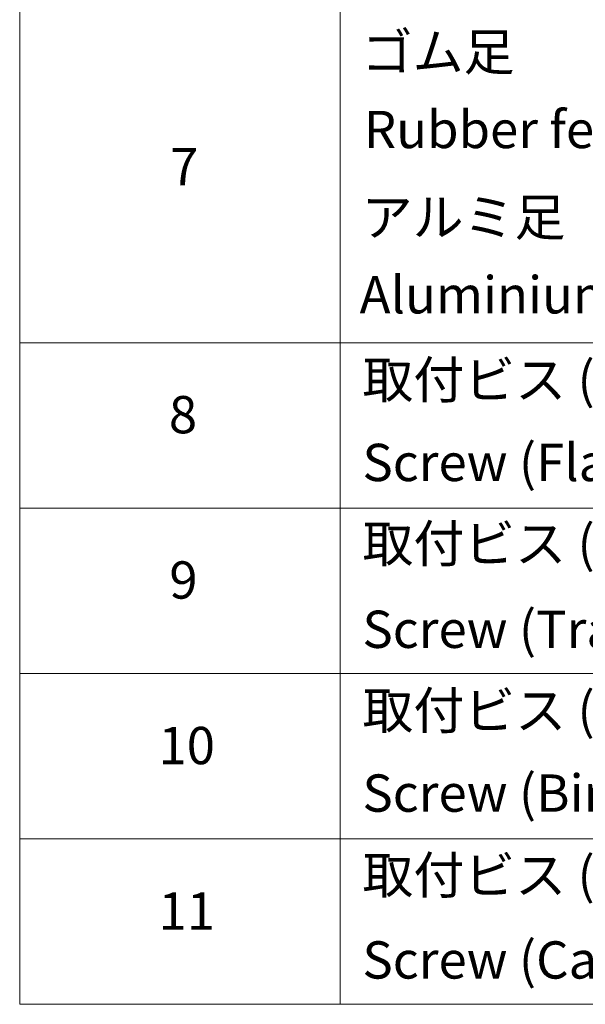
# Model space of a CAD drawing. Units: millimetres. Extents: x 36 to 8698, y 20 to 1425.
# Drawn here: x 528 to 604, y 425 to 557 of the extents above; entities that cross this region are included whole.
import ezdxf

# ---------------------------------------------------------------- set-up
doc = ezdxf.new("R2010")
doc.units = ezdxf.units.MM
doc.header["$LTSCALE"] = 2.5
doc.layers.add('Symbol (ISO)', color=7, linetype='Continuous', lineweight=18)
doc.styles.add('Note Text (TK2)', font='MS PGothic.ttf')

# ---------------------------------------------------------------- blocks, each defined once
blk = doc.blocks.new('Table1')
at = {"layer": 'Symbol (ISO)'}
for p, q in [((211.354, 276.277), (211.354, 169.891)), ((228.533, 276.277), (228.533, 169.891)), ((211.354, 205.353), (405.5, 205.353)), ((211.354, 196.487), (405.5, 196.487)), ((211.354, 187.622), (405.5, 187.622)), ((211.354, 178.756), (405.5, 178.756)), ((211.354, 169.891), (405.5, 169.891))]:
    blk.add_line(p, q, dxfattribs=at)
at = {"layer": 'Symbol (ISO)', "color": 7, "char_height": 2, "attachment_point": 7, "style": 'Note Text (TK2)'}
for s, insert in [('ゴム足', (229.687, 219.341)), ('Rubber feet', (229.802, 215.177)), ('7', (219.413, 213.183)), ('アルミ足', (229.687, 210.475)), ('Aluminium feet', (229.572, 206.312)), ('取付ビス (皿M3 x 8)', (229.725, 201.756)), ('8', (219.349, 199.885)), ('Screw (Flat head M3 - 8)', (229.725, 197.323)), ('取付ビス (台形M3 x 5)', (229.725, 192.972)), ('9', (219.374, 191.019)), ('Screw (Trapezoid head M3 - 5)', (229.725, 188.376)), ('取付ビス (バインドM4 x 8)', (229.725, 184.025)), ('10', (218.792, 182.142)), ('Screw (Bind head M4 - 8)', (229.725, 179.592)), ('取付ビス (落下防止ナベM2.5 x 7)', (229.725, 175.195)), ('11', (218.792, 173.265)), ('Screw (Captive pan head M2.5 - 7)', (229.725, 170.645))]:
    blk.add_mtext(s, dxfattribs=dict(at, insert=insert))

msp = doc.modelspace()

# ---------------------------------------------------------------- block references
at = {"xscale": 2.5, "yscale": 2.5, "zscale": 2.5}
msp.add_blockref('Table1', (0, 0), dxfattribs=at)

doc.saveas('drawing.dxf')
